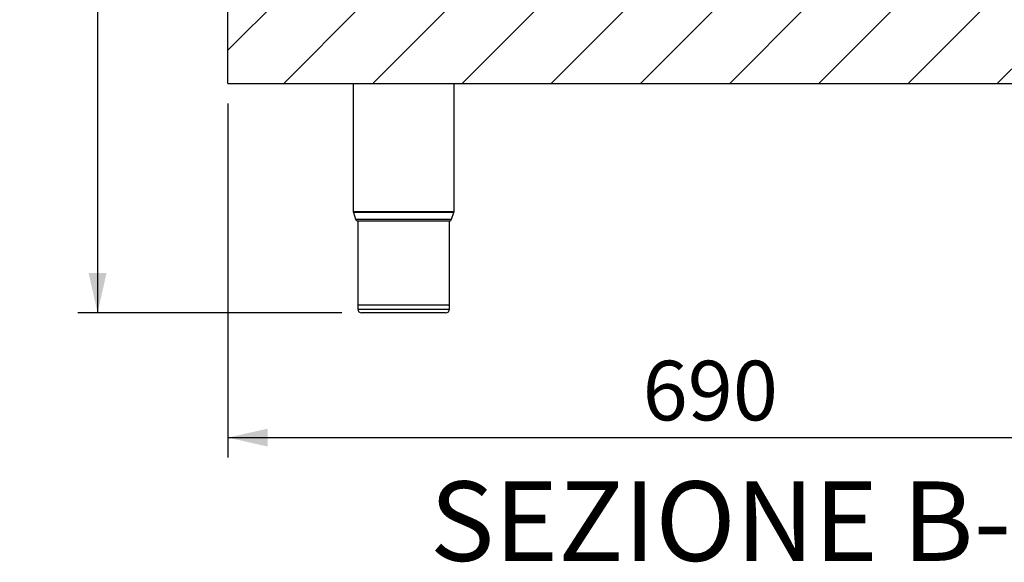
# Model space of a CAD drawing. Units: millimetres. Extents: x 31 to 308, y 11 to 267.
# Drawn here: x 171 to 220, y 160 to 187 of the extents above; entities that cross this region are included whole.
import ezdxf

# ---------------------------------------------------------------- set-up
doc = ezdxf.new("R2010")
doc.units = ezdxf.units.MM
doc.layers.add('FORMAT', color=7, linetype='Continuous')
doc.styles.add('SLDTEXTSTYLE3', font='TXT', dxfattribs={"width": 0.7})
doc.dimstyles.new('SLDDIMSTYLE0', dxfattribs={"dimtxt": 3, "dimasz": 2, "dimexe": 0, "dimexo": 0.0625, "dimgap": 0.75, "dimtad": 1, "dimdec": 1, "dimlfac": 13, "dimrnd": 1e-09, "dimzin": 12, "dimdsep": 46, "dimtxsty": 'SLDTEXTSTYLE3', "dimsah": 1, "dimcen": 0.09, "dimadec": 0, "dimazin": 3, "dimtfac": 1, "dimtdec": 1, "dimtofl": 0, "dimtmove": 0, "dimatfit": 3, "dimfxl": 1, "dimfrac": 2, "dimtolj": 1, "dimtzin": 12, "dimarcsym": 0})

# ---------------------------------------------------------------- blocks, each defined once
blk = doc.blocks.new('_D_11')
at = {"layer": 'FORMAT', "transparency": 16777216}
for p, q in [((234.083, 184.248), (234.083, 165.001)), ((181.006, 182.817), (181.006, 165.001)), ((181.006, 166.001), (234.083, 166.001))]:
    blk.add_line(p, q, dxfattribs=at)
for points in [[(181.006, 166.001), (183.006, 165.551), (183.006, 166.451)], [(234.083, 166.001), (232.083, 166.451), (232.083, 165.551)]]:
    blk.add_solid(points, dxfattribs=at)
at = {"layer": 'FORMAT', "transparency": 16777216, "insert": (201.882, 169.868), "char_height": 3, "attachment_point": 1, "style": 'SLDTEXTSTYLE3'}
blk.add_mtext('690', dxfattribs=at)
blk = doc.blocks.new('_D_12')
at = {"layer": 'FORMAT', "transparency": 16777216}
for p, q in [((180.006, 237.663), (173.446, 237.663)), ((174.446, 237.663), (174.446, 172.279)), ((186.737, 172.279), (173.446, 172.279))]:
    blk.add_line(p, q, dxfattribs=at)
for points in [[(174.446, 237.663), (173.996, 235.663), (174.896, 235.663)], [(174.446, 172.279), (174.896, 174.279), (173.996, 174.279)]]:
    blk.add_solid(points, dxfattribs=at)
at = {"layer": 'FORMAT', "transparency": 16777216, "insert": (170.579, 206.563), "char_height": 3, "attachment_point": 1, "rotation": 90, "style": 'SLDTEXTSTYLE3'}
blk.add_mtext('850', dxfattribs=at)

msp = doc.modelspace()

# ---------------------------------------------------------------- hatches: boundary and pattern name
at = {"layer": 'FORMAT', "linetype": 'Continuous', "lineweight": 18}
h = msp.add_hatch(dxfattribs=at)
h.set_pattern_fill('ANSI31', color=256, angle=3e-322, style=0)
h.paths.add_polyline_path([(181.0065, 183.8171), (229.468, 183.8171), (229.468, 188.2787), (225.0834, 188.2787), (224.545, 187.7402), (185.9296, 187.7402), (185.3911, 188.2787), (185.3911, 233.5094), (181.6219, 233.5094), (181.6219, 234.5863), (181.0065, 234.5863)], flags=0)

# ---------------------------------------------------------------- linework, layer by layer
at = {"color": 7, "linetype": 'Continuous', "lineweight": 25}
for p, q in [((181.0065, 183.8171), (181.0065, 234.5863)), ((181.0065, 183.8171), (229.468, 183.8171)), ((187.3142, 183.8171), (187.3142, 177.3805)), ((192.3911, 177.3805), (192.3911, 183.8171)), ((187.3142, 177.3805), (192.3911, 177.3805)), ((187.3221, 177.3319), (187.4343, 176.9951)), ((192.3832, 177.3319), (187.3221, 177.3319)), ((187.4343, 176.9951), (192.271, 176.9951)), ((192.271, 176.9951), (192.3832, 177.3319)), ((187.545, 176.894), (187.545, 172.6633)), ((192.1603, 176.894), (187.545, 176.894)), ((192.1603, 172.6633), (192.1603, 176.894)), ((187.545, 172.6633), (187.545, 172.471)), ((192.1603, 172.6633), (187.545, 172.6633)), ((192.1603, 172.471), (192.1603, 172.6633)), ((187.545, 172.471), (192.1603, 172.471)), ((191.968, 172.2787), (187.7373, 172.2787))]:
    msp.add_line(p, q, dxfattribs=at)
for centre, radius, start, end in [((187.468, 177.3805), 0.1538, 180, 198.43495), ((187.5803, 177.0438), 0.1538, 198.43495, 256.72238), ((192.125, 177.0438), 0.1538, 283.27762, 341.56505), ((192.2373, 177.3805), 0.1538, 341.56505, 0), ((187.7373, 172.471), 0.1923, 180, 270), ((191.968, 172.471), 0.1923, 270, 0)]:
    msp.add_arc(centre, radius, start, end, dxfattribs=at)

# ---------------------------------------------------------------- texts
at = {"layer": 'FORMAT', "insert": (207.5962, 163.7965), "char_height": 4, "attachment_point": 2, "style": 'SLDTEXTSTYLE3'}
msp.add_mtext('SEZIONE B-B', dxfattribs=at)

# ---------------------------------------------------------------- dimensions: what is measured, and where the dimension line sits
at = {"layer": 'FORMAT'}
dim = msp.add_linear_dim(base=(174.4461, 172.2787), p1=(181.0065, 237.6633), p2=(187.7373, 172.2787), angle=90, dimstyle='SLDDIMSTYLE0', dxfattribs=at)
dim.commit()
dim.dimension.update_dxf_attribs({"geometry": '_D_12', "text_midpoint": (174.4461, 210.7947), "dimtype": 160})
dim = msp.add_linear_dim(base=(234.0834, 166.0012), p1=(181.0065, 183.8171), p2=(234.0834, 185.2479), dimstyle='SLDDIMSTYLE0', dxfattribs=at)
dim.commit()
dim.dimension.update_dxf_attribs({"geometry": '_D_11', "text_midpoint": (206.1135, 166.0012), "dimtype": 160})

doc.saveas('drawing.dxf')
